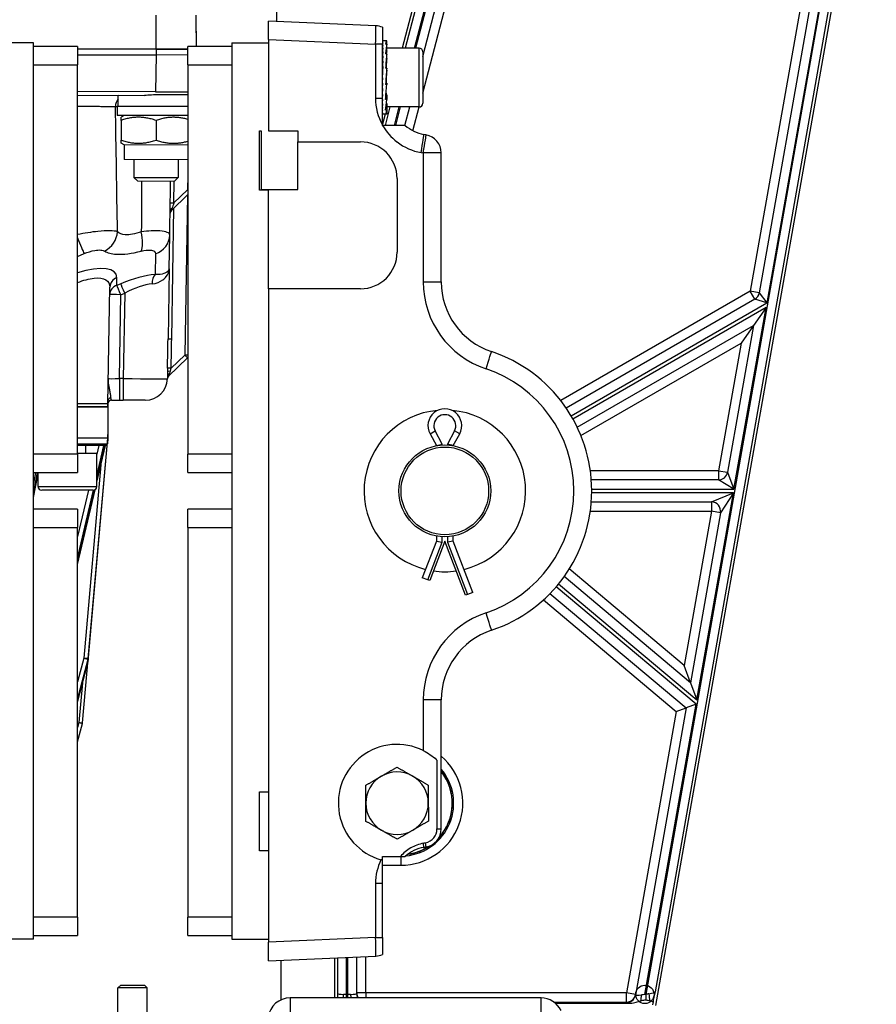
# Model space of a CAD drawing. Units: millimetres. Extents: x 239 to 3215, y 30 to 4191.
# Drawn here: x 713 to 947, y 569 to 837 of the extents above; entities that cross this region are included whole.
import ezdxf

# ---------------------------------------------------------------- set-up
doc = ezdxf.new("R2010")
doc.units = ezdxf.units.MM
doc.header["$LTSCALE"] = 15.384615
doc.layers.add('Visible Edges(Hillmar_metric)', color=7, linetype='Continuous', lineweight=25)
doc.layers.add('Visible Tangent Edges(Hillmar_Metric)', color=7, linetype='Continuous', lineweight=25, true_color=0xc0c0c0)

msp = doc.modelspace()

# ---------------------------------------------------------------- linework, layer by layer
at = {"layer": 'Visible Edges(Hillmar_metric)'}
for p, q in [((783.44, 836.383), (782.682, 1007.298)), ((853.63, 967.743), (817.544, 829.114)), ((823.15, 826.834), (849.481, 927.984)), ((886.618, 568.532), (946.618, 908.532)), ((940.709, 909.574), (914.761, 762.537)), ((761.524, 829.614), (761.426, 836.869)), ((781.15, 831.484), (781.15, 836.483)), ((810.368, 835.207), (781.15, 836.483)), ((812.15, 834.795), (812.15, 830.212)), ((781.15, 831.484), (781.15, 806.614)), ((812.15, 831.113), (812.267, 831.113)), ((812.15, 830.972), (812.267, 830.972)), ((813.333, 831.114), (812.159, 831.114)), ((813.353, 830.233), (813.353, 831.111)), ((717.15, 830.614), (707.15, 830.614)), ((717.15, 586.614), (717.15, 830.614)), ((729.15, 829.614), (717.15, 829.614)), ((729.15, 829.614), (729.15, 824.614)), ((729.15, 828.898), (750.549, 828.869)), ((750.549, 828.856), (729.15, 828.885)), ((744.549, 828.877), (744.549, 828.864)), ((759.15, 828.857), (750.549, 828.869)), ((750.549, 828.856), (759.15, 828.845)), ((756.549, 828.861), (756.549, 828.848)), ((756.549, 828.861), (756.549, 828.848)), ((759.15, 824.614), (759.15, 829.614)), ((771.15, 829.614), (759.15, 829.614)), ((771.15, 830.614), (771.15, 586.614)), ((771.15, 830.614), (781.15, 830.614)), ((812.15, 830.588), (812.267, 830.588)), ((812.15, 825.551), (812.15, 830.212)), ((812.15, 829.971), (812.267, 829.971)), ((812.15, 829.136), (812.267, 829.136)), ((813.353, 830.233), (812.997, 830.233)), ((813.353, 828.403), (813.353, 830.233)), ((822.15, 829.114), (813.353, 829.114)), ((823.15, 828.114), (823.15, 814.114)), ((729.15, 827.298), (750.547, 827.269)), ((759.15, 827.257), (750.547, 827.269)), ((812.15, 828.103), (812.267, 828.103)), ((812.15, 826.898), (812.267, 826.898)), ((812.15, 825.551), (812.267, 825.551)), ((812.15, 825.442), (812.15, 825.551)), ((812.15, 824.094), (812.15, 825.442)), ((813.353, 827.567), (812.998, 827.567)), ((813.353, 826.269), (813.353, 827.567)), ((729.15, 718.614), (729.15, 824.614)), ((759.15, 824.614), (759.15, 718.614)), ((812.15, 824.094), (812.267, 824.094)), ((812.15, 823.843), (812.15, 824.094)), ((812.15, 822.564), (812.15, 823.843)), ((812.187, 823.051), (812.15, 823.051)), ((813.353, 823.645), (812.999, 823.645)), ((813.15, 824.127), (813.15, 823.645)), ((813.353, 823.135), (813.353, 823.645)), ((812.15, 822.564), (812.267, 822.564)), ((812.15, 822.395), (812.15, 822.564)), ((812.15, 821.013), (812.15, 822.395)), ((812.226, 822.057), (812.15, 822.057)), ((812.15, 821.013), (812.15, 820.998)), ((812.15, 820.998), (812.267, 820.998)), ((812.15, 819.625), (812.15, 820.998)), ((812.226, 822.057), (812.267, 822.564)), ((813.15, 820.647), (813.15, 819.613)), ((812.15, 819.625), (812.15, 819.436)), ((812.15, 819.436), (812.267, 819.436)), ((812.15, 818.161), (812.15, 819.436)), ((812.15, 818.161), (812.15, 817.914)), ((812.15, 817.914), (812.267, 817.914)), ((812.15, 816.531), (812.15, 817.914)), ((813.124, 819.898), (812.999, 819.233)), ((813.353, 819.233), (812.999, 819.233)), ((813.124, 819.898), (813.15, 819.898)), ((813.353, 819.613), (813.15, 819.613)), ((813.353, 819.613), (813.353, 819.233)), ((729.15, 816.298), (747.404, 816.273)), ((740.25, 813.283), (740.211, 816.207)), ((812.15, 816.531), (812.15, 816.471)), ((812.15, 816.471), (812.267, 816.471)), ((812.15, 815.481), (812.15, 816.471)), ((812.15, 815.143), (812.267, 815.143)), ((813.353, 815.184), (812.998, 815.184)), ((813.15, 816.867), (813.15, 816.378)), ((813.353, 816.378), (813.15, 816.378)), ((813.353, 816.378), (813.353, 815.184)), ((739.978, 813.283), (739.974, 810.783)), ((759.15, 813.257), (739.978, 813.283)), ((812.15, 813.962), (812.267, 813.962)), ((812.15, 812.956), (812.267, 812.956)), ((812.15, 812.152), (812.267, 812.152)), ((813.353, 812.288), (812.997, 812.288)), ((813.353, 814.061), (813.232, 814.061)), ((813.353, 814.061), (813.353, 812.288)), ((813.379, 813.114), (813.353, 813.018)), ((822.15, 813.114), (813.353, 813.114)), ((813.353, 812.288), (813.353, 811.123)), ((818.277, 808.114), (819.579, 813.114)), ((759.15, 810.757), (739.974, 810.783)), ((741.023, 809.471), (741.015, 804.092)), ((741.824, 810.781), (741.024, 810.32)), ((750.523, 809.458), (750.515, 804.079)), ((812.15, 811.568), (812.267, 811.568)), ((812.15, 811.22), (812.267, 811.22)), ((812.858, 811.114), (812.15, 808.395)), ((813.319, 811.114), (812.159, 811.114)), ((813.353, 811.123), (812.996, 811.123)), ((812.15, 808.114), (812.15, 808.23)), ((812.215, 808.114), (812.15, 808.114)), ((778.65, 806.614), (779.15, 806.614)), ((778.65, 790.514), (778.65, 806.614)), ((779.15, 806.614), (779.15, 790.614)), ((781.15, 806.614), (789.15, 806.614)), ((789.15, 806.614), (789.15, 803.614)), ((824.018, 805.526), (823.414, 805.633)), ((741.814, 802.781), (741.014, 803.244)), ((741.814, 802.781), (741.808, 798.781)), ((759.15, 802.757), (741.814, 802.781)), ((789.15, 803.614), (806.15, 803.614)), ((789.15, 790.614), (789.15, 803.614)), ((759.15, 798.757), (741.808, 798.781)), ((744.508, 798.777), (744.502, 793.951)), ((756.508, 798.761), (756.502, 793.934)), ((828.15, 765.526), (828.15, 800.602)), ((744.502, 793.951), (756.502, 793.934)), ((745.574, 792.876), (744.502, 793.951)), ((755.427, 792.862), (756.502, 793.934)), ((816.15, 793.614), (816.15, 773.614)), ((755.427, 792.862), (745.574, 792.876)), ((779.15, 790.614), (789.15, 790.614)), ((781.15, 790.514), (781.15, 790.614)), ((754.639, 784.883), (759.15, 789.251)), ((781.15, 790.514), (778.65, 790.514)), ((781.15, 763.614), (781.15, 790.514)), ((754.09, 769.098), (754.238, 778.261)), ((754.09, 769.098), (753.781, 750.026)), ((737.433, 732.287), (737.948, 764.099)), ((806.15, 763.614), (781.15, 763.614)), ((781.15, 763.614), (781.15, 585.744)), ((913.549, 760.806), (862.193, 731.156)), ((916.591, 758.521), (913.197, 753.675)), ((865.193, 725.959), (913.197, 753.675)), ((913.197, 753.675), (906.139, 713.68)), ((913.197, 753.675), (909.803, 748.828)), ((753.91, 739.884), (759.053, 744.863)), ((753.606, 739.176), (753.606, 739.182)), ((737.433, 732.287), (729.15, 732.298)), ((737.418, 732.287), (737.417, 731.493)), ((737.437, 732.542), (737.433, 732.287)), ((737.433, 732.287), (737.433, 732.287)), ((738.404, 733.285), (740.536, 733.282)), ((738.404, 733.285), (738.404, 733.285)), ((740.536, 733.282), (741.599, 733.281)), ((747.598, 733.273), (741.599, 733.281)), ((747.598, 733.273), (747.598, 733.273)), ((737.417, 731.493), (729.15, 731.504)), ((729.15, 731.498), (737.417, 731.487)), ((731.417, 731.495), (731.417, 731.501)), ((731.417, 731.495), (731.417, 731.501)), ((737.417, 731.487), (737.407, 723.987)), ((737.417, 731.493), (737.417, 731.493)), ((737.417, 731.487), (737.417, 731.487)), ((737.406, 723.163), (737.407, 723.987)), ((825.109, 724.168), (826.85, 720.965)), ((831.45, 720.965), (833.191, 724.168)), ((737.405, 722.987), (729.15, 722.998)), ((736.77, 720.987), (729.15, 720.998)), ((730.521, 645.504), (737.309, 721.9)), ((731.4, 718.795), (731.403, 720.995)), ((732.011, 662.272), (737.309, 721.9)), ((732.078, 663.028), (737.309, 721.9)), ((734.389, 710.986), (736.724, 720.988)), ((737.405, 722.987), (737.268, 721.443)), ((826.85, 720.965), (828.46, 721.375)), ((826.85, 720.965), (826.85, 720.901)), ((831.45, 720.965), (829.84, 721.375)), ((831.45, 720.901), (831.45, 720.965)), ((734.4, 718.791), (729.15, 718.798)), ((729.15, 718.614), (729.15, 713.614)), ((734.388, 709.791), (734.4, 718.791)), ((759.15, 713.614), (759.15, 718.614)), ((717.15, 713.614), (729.15, 713.614)), ((717.15, 706.845), (718.392, 713.353)), ((718.388, 709.812), (718.393, 713.614)), ((759.15, 713.614), (771.15, 713.614)), ((903.677, 711.614), (869.038, 711.614)), ((733.386, 708.792), (719.386, 708.811)), ((729.15, 688.547), (733.912, 708.94)), ((869.037, 705.614), (901.736, 705.614)), ((729.15, 703.614), (717.15, 703.614)), ((729.15, 703.614), (729.15, 698.614)), ((759.15, 698.614), (759.15, 703.614)), ((771.15, 703.614), (759.15, 703.614)), ((904.198, 702.68), (896.033, 656.409)), ((729.15, 592.614), (729.15, 698.614)), ((759.15, 698.614), (759.15, 592.614)), ((826.85, 694.965), (823.019, 684.965)), ((829.15, 694.965), (825.025, 684.197)), ((826.85, 696.328), (826.85, 694.965)), ((826.85, 694.965), (828.46, 694.668)), ((834.808, 680.197), (829.15, 694.965)), ((831.45, 694.965), (829.84, 694.668)), ((831.45, 694.965), (831.45, 696.328)), ((836.814, 680.965), (831.45, 694.965)), ((824.522, 684.389), (823.019, 684.965)), ((825.025, 684.197), (824.522, 684.389)), ((896.033, 656.409), (861.634, 685.273)), ((836.814, 680.965), (835.31, 680.389)), ((835.31, 680.389), (834.808, 680.197)), ((857.777, 680.677), (894.829, 649.587)), ((729.15, 651.227), (731.982, 662.109)), ((732.011, 662.272), (732.078, 663.028)), ((896.033, 656.409), (894.323, 661.107)), ((896.033, 656.409), (897.742, 651.711)), ((828.15, 616.626), (828.15, 651.702)), ((894.829, 649.587), (881.03, 571.395)), ((892.116, 648.6), (894.829, 649.587)), ((897.542, 650.574), (894.829, 649.587)), ((729.15, 640.357), (730.49, 645.332)), ((827.008, 635.366), (827.008, 616.626)), ((778.65, 610.614), (778.65, 626.714)), ((778.65, 626.714), (781.15, 626.714)), ((823.414, 611.595), (824.018, 611.702)), ((781.15, 610.614), (778.65, 610.614)), ((812.15, 608.122), (812.15, 609.114)), ((812.15, 609.114), (817.04, 609.114)), ((812.15, 587.016), (812.15, 601.747)), ((729.15, 592.614), (729.15, 587.614)), ((759.15, 587.614), (759.15, 592.614)), ((717.15, 587.614), (729.15, 587.614)), ((759.15, 587.614), (771.15, 587.614)), ((812.15, 587.016), (812.15, 582.433)), ((717.15, 586.614), (707.15, 586.614)), ((771.15, 586.614), (781.15, 586.614)), ((781.15, 580.745), (781.15, 585.744)), ((781.15, 580.745), (810.368, 582.021)), ((805.15, 571.829), (805.15, 581.793)), ((784.622, 570.116), (784.574, 580.895)), ((799.15, 581.531), (799.15, 570.614)), ((740.917, 574.119), (740.15, 573.352)), ((740.917, 574.119), (747.383, 574.119)), ((747.383, 574.119), (748.15, 573.352)), ((748.15, 573.352), (740.15, 573.352)), ((740.15, 560.667), (740.15, 573.352)), ((748.15, 560.667), (748.15, 573.352)), ((855.355, 570.614), (787.014, 570.614)), ((859.261, 569.169), (879.658, 569.169)), ((883.597, 570.057), (883.838, 570.057)), ((885.865, 569.543), (885.714, 568.691))]:
    msp.add_line(p, q, dxfattribs=at)
for radius in [12.5, 11.923]:
    msp.add_circle((829.15, 708.614), radius, dxfattribs=at)
for centre, radius, start, end in [((810.15, 830.212), 5, 66.42182, 87.5), ((822.15, 828.114), 1, 0, 90), ((822.15, 814.114), 1, 270, 0), ((825.15, 815.481), 10, 227.45029, 260), ((823.15, 800.602), 5, 0, 80), ((806.15, 793.614), 10, 0, 90), ((755.334, 784.165), 1, 134.07236, 179.07236), ((806.15, 773.614), 10, 270, 0), ((848.15, 765.526), 20, 180, 251.53854), ((912.299, 762.971), 2.5, 300, 349.99202), ((829.15, 708.614), 40, 288.46146, 71.53854), ((758.358, 745.582), 1, 314.07236, 322.40992), ((754.606, 739.166), 1, 134.07236, 179.07236), ((747.606, 739.273), 6, 269.92236, 359.07236), ((738.403, 732.285), 1, 142.0298, 146.5365), ((738.403, 732.285), 1, 89.92236, 89.92573), ((829.15, 708.614), 22, 95.11355, 256.17914), ((829.15, 726.365), 4.6, 331.46758, 208.53242), ((829.15, 708.614), 22, 283.82086, 84.88645), ((736.77, 721.487), 0.5, 269.92236, 354.92236), ((903.677, 714.114), 2.5, 270, 349.99202), ((719.388, 709.811), 1, 179.92236, 269.92236), ((733.388, 709.792), 1, 269.92236, 359.92236), ((901.736, 703.114), 2.5, 349.99202, 90), ((829.15, 708.614), 22, 261.86101, 278.13899), ((848.15, 651.702), 20, 108.46146, 180), ((731.015, 662.361), 1, 345.41154, 354.92236), ((731.015, 662.361), 1, 354.66596, 354.92236), ((729.525, 645.592), 1, 344.92236, 354.92236), ((816.15, 623.614), 16, 63.53313, 254.05305), ((816.15, 623.614), 8.5, 120.25161, 180.25161), ((816.15, 623.614), 8.5, 60.25161, 120.25161), ((816.15, 623.614), 8.5, 0.25161, 60.25161), ((817.15, 623.614), 14.003, 317.85132, 38.22734), ((816.15, 623.614), 8.5, 180.25161, 240.25161), ((816.15, 623.614), 8.5, 300.25161, 0.25161), ((823.15, 616.626), 3.858, 281.21789, 0), ((823.15, 616.626), 5, 280, 0), ((816.15, 623.614), 8.5, 240.25161, 300.25161), ((825.15, 601.747), 10, 100, 132.54647), ((817.15, 623.614), 14.003, 278.29439, 303.44719), ((810.15, 587.016), 5, 272.5, 293.57818), ((787.014, 564.614), 6, 90, 172), ((855.355, 564.614), 6, 25, 90)]:
    msp.add_arc(centre, radius, start, end, dxfattribs=at)
for centre, major_axis, ratio, start_param, end_param in [((812.15, 821.114), (0.009, 10), 0.0745515, 0.0000647, 0.0116391), ((812.15, 821.114), (0.126, 10), 0.0734871, 0.0124991, 0.1695787), ((812.15, 821.114), (0.24, 10), 0.0705957, 0.1703468, 0.3274264), ((813.36, 821.114), (-0.028, 10), 0.0823429, 6.2578636, 6.7058493), ((812.15, 821.114), (0.348, 10), 0.0659548, 0.3280266, 0.4851063), ((812.15, 821.114), (-0.447, -10), 0.0596875, 3.6270727, 3.7841523), ((812.15, 821.114), (-0.535, -10), 0.0519576, 3.7842638, 3.9413434), ((813.36, 821.114), (0.334, 10), 0.0752956, 0.4254098, 0.8719303), ((813.36, 821.114), (-0.268, -8), 0.0752956, 3.568852, 3.7765387), ((812.15, 821.114), (-0.609, -10), 0.042963, 3.9411831, 4.0982627), ((812.15, 821.114), (-0.669, -10), 0.0329296, 4.0978475, 4.2549272), ((812.15, 821.114), (-0.712, -10), 0.022105, 4.2542984, 4.4113781), ((813.358, 821.114), (-0.628, -10), 0.0532755, 4.0143528, 4.4598594), ((813.358, 821.114), (-0.503, -8), 0.0532755, 4.0156327, 4.3296481), ((812.15, 821.114), (-0.738, -10), 0.0107516, 4.4105973, 4.567677), ((813.355, 821.114), (-0.797, -10), 0.0208654, 4.4581742, 4.9033189), ((813.355, 821.114), (0.638, 8), 0.0208654, 1.3170383, 1.6308362), ((812.15, 821.114), (-0.746, -10), 0.0008582, 1.5592859, 1.7163655), ((812.15, 821.114), (-0.485, -6.5), 0.0008582, 1.5592859, 1.7163655), ((812.15, 821.114), (-0.735, -10), 0.0124475, 1.4030573, 1.5601369), ((812.15, 821.114), (-0.478, -6.5), 0.0124475, 1.4030573, 1.553904), ((813.355, 821.114), (-0.518, -6.5), 0.0208654, 4.8489323, 4.902335), ((812.15, 821.114), (-0.707, -10), 0.0237399, 1.2467405, 1.4038201), ((812.15, 821.114), (-0.459, -6.5), 0.0237399, 1.2467405, 1.3112748), ((812.15, 821.114), (0.661, 10), 0.0344641, 4.2318542, 4.3889338), ((813.352, 821.114), (-0.809, -10), 0.0155467, 0.9372808, 1.3827874), ((812.15, 821.114), (0.599, 10), 0.0443595, 4.0751543, 4.2322339), ((812.15, 821.114), (0.523, 10), 0.0531813, 3.9181953, 4.075275), ((813.349, 821.114), (0.662, 10), 0.048981, 3.63434, 4.0808605), ((812.15, 821.114), (0.433, 10), 0.0607074, 3.7609643, 3.918044), ((812.15, 821.114), (0.332, 10), 0.0667443, 3.6034747, 3.7605544), ((812.15, 821.114), (0.223, 10), 0.0711341, 3.4457659, 3.6028456), ((813.347, 821.114), (0.384, 10), 0.0728917, 3.1859087, 3.6338944), ((812.15, 821.114), (0.109, 10), 0.07376, 3.2878996, 3.4449792), ((812.15, 821.114), (-0.009, 10), 0.0745515, 3.1299536, 3.2870332), ((813.347, 821.114), (0.028, 10), 0.0823429, 3.1418201, 3.1833368), ((726.235, 597.271), (11.17, 125.716), 0.00001, 0.1222051, 0.1506364), ((737.309, 721.9), (0.178, 2), 0.00001, 4.7123758, 5.2800369), ((737.309, 721.9), (0.178, 2), 0.00001, 4.7124192, 5.2800002), ((737.309, 721.9), (0.178, 2), 0.00001, 4.7123191, 5.2792332), ((737.274, 721.569), (0.131, 1.417), 0.0000119, 0.0000016, 0.0594857), ((737.261, 721.392), (0.144, 1.595), 0.00001, 0.0000065, 0.0872722), ((701.708, 595.212), (191.006, 33.679), 0.0257795, 5.3978881, 5.4019876)]:
    msp.add_ellipse(centre, major_axis=major_axis, ratio=ratio, start_param=start_param, end_param=end_param, dxfattribs=at)
for points, knots in [([(740.211, 816.207), (740.211, 816.229), (740.215, 816.247), (740.233, 816.274), (740.248, 816.283), (740.268, 816.283)], [-0.10958581, -0.10958581, -0.10958581, -0.10958581, -0.05711804, -0.05711804, 0, 0, 0, 0]), ([(750.37, 816.395), (749.683, 816.39), (748.952, 816.336), (747.959, 816.284), (747.678, 816.273), (747.404, 816.273)], [0.01613046, 0.01613046, 0.01613046, 0.01613046, 0.21990022, 0.21990022, 0.30190861, 0.30190861, 0.30190861, 0.30190861]), ([(759.15, 816.424), (758.768, 816.427), (758.328, 816.428), (756.886, 816.429), (755.76, 816.431), (753.858, 816.423), (753.168, 816.418), (751.773, 816.407), (751.072, 816.4), (750.37, 816.395)], [-1.0382475, -1.0382475, -1.0382475, -1.0382475, -0.829232, -0.829232, -0.4260586, -0.4260586, -0.2106038, -0.2106038, 0, 0, 0, 0]), ([(812.15, 808.23), (812.15, 808.852), (812.15, 809.478), (812.15, 810.648), (812.15, 811.183), (812.15, 812.548), (812.15, 813.189), (812.15, 814.195), (812.15, 814.465), (812.15, 814.985), (812.15, 815.233), (812.15, 815.481)], [-0.71042378, -0.71042378, -0.71042378, -0.71042378, -0.53337158, -0.53337158, -0.37633142, -0.37633142, -0.15619064, -0.15619064, -0.07455343, -0.07455343, 0, 0, 0, 0]), ([(818.388, 808.114), (818.388, 808.114), (818.335, 808.114), (818.14, 808.114), (818, 808.114), (817.56, 808.114), (817.12, 808.114), (815.911, 808.114), (815.252, 808.114), (813.74, 808.114), (812.977, 808.114), (812.215, 808.114)], [0.00000018, 0.00000018, 0.00000018, 0.00000018, 0.10179617, 0.10179617, 0.20348272, 0.20348272, 0.36477583, 0.36477583, 0.48032957, 0.48032957, 0.58384196, 0.58384196, 0.58384196, 0.58384196]), ([(737.444, 732.981), (737.446, 733.104), (737.47, 733.225), (737.551, 733.452), (737.609, 733.559), (737.753, 733.752), (737.842, 733.84), (738.03, 733.968), (738.125, 734.014), (738.227, 734.04)], [0, 0, 0, 0, 0.03667994, 0.03667994, 0.07248217, 0.07248217, 0.10925093, 0.10925093, 0.14092009, 0.14092009, 0.14092009, 0.14092009]), ([(737.268, 721.443), (737.269, 721.451), (737.27, 721.461), (737.271, 721.474), (737.272, 721.481), (737.272, 721.487)], [0.1725190817, 0.1725190817, 0.1725190817, 0.1725190817, 0.1749493957, 0.1749493957, 0.1768259265, 0.1768259265, 0.1768259265, 0.1768259265]), ([(737.317, 721.987), (737.318, 721.999), (737.319, 722.015), (737.321, 722.041), (737.323, 722.056), (737.325, 722.08), (737.326, 722.094), (737.328, 722.119), (737.33, 722.134), (737.334, 722.18), (737.337, 722.213), (737.341, 722.26), (737.343, 722.281), (737.344, 722.301)], [0.59833828, 0.59833828, 0.59833828, 0.59833828, 0.602909707, 0.602909707, 0.606615963, 0.606615963, 0.610209447, 0.610209447, 0.614389297, 0.614389297, 0.626420182, 0.626420182, 0.63725754, 0.63725754, 0.63725754, 0.63725754]), ([(737.344, 722.301), (737.363, 722.512), (737.375, 722.648), (737.387, 722.779), (737.39, 722.817), (737.395, 722.872), (737.397, 722.892), (737.399, 722.916), (737.4, 722.924), (737.401, 722.936), (737.401, 722.941), (737.402, 722.95), (737.403, 722.953), (737.403, 722.961), (737.403, 722.964), (737.404, 722.972), (737.404, 722.975), (737.405, 722.984), (737.405, 722.986), (737.405, 722.987)], [-0.067294101, -0.067294101, -0.067294101, -0.067294101, -0.036834846, -0.036834846, -0.025691335, -0.025691335, -0.018982018, -0.018982018, -0.016386297, -0.016386297, -0.014697333, -0.014697333, -0.013205674, -0.013205674, -0.011433502, -0.011433502, -0.008359648, -0.008359648, -0.000000358, -0.000000358, -0.000000358, -0.000000358]), ([(737.398, 722.9), (737.399, 722.909), (737.399, 722.917), (737.4, 722.924), (737.401, 722.937), (737.402, 722.949), (737.403, 722.959), (737.404, 722.966), (737.404, 722.973), (737.405, 722.977), (737.405, 722.98), (737.405, 722.983), (737.405, 722.984), (737.405, 722.986), (737.405, 722.987), (737.405, 722.987)], [0.074422026, 0.074422026, 0.074422026, 0.074422026, 0.08021287, 0.08021287, 0.08021287, 0.089922148, 0.089922148, 0.089922148, 0.097199665, 0.097199665, 0.097199665, 0.102345082, 0.102345082, 0.102345082, 0.107946592, 0.107946592, 0.107946592, 0.107946592]), ([(737.398, 722.903), (737.399, 722.914), (737.4, 722.926), (737.402, 722.954), (737.404, 722.969), (737.405, 722.987)], [-0.015518216, -0.015518216, -0.015518216, -0.015518216, -0.007947264, -0.007947264, -0.000296194, -0.000296194, -0.000296194, -0.000296194]), ([(737.404, 722.975), (737.405, 722.978), (737.405, 722.981), (737.405, 722.985), (737.405, 722.987), (737.405, 722.987)], [-0.5159111068, -0.5159111068, -0.5159111068, -0.5159111068, -0.5140550889, -0.5140550889, -0.5114221364, -0.5114221364, -0.5114221364, -0.5114221364]), ([(737.405, 722.988), (737.405, 723.011), (737.405, 723.037), (737.406, 723.096), (737.406, 723.128), (737.406, 723.163)], [-0.023123663, -0.023123663, -0.023123663, -0.023123663, -0.011736691, -0.011736691, 0, 0, 0, 0]), ([(823.281, 637.937), (823.929, 637.614), (824.587, 637.228), (825.817, 636.387), (826.381, 635.931), (826.887, 635.477), (826.948, 635.421), (827.008, 635.366)], [0.78944603, 0.78944603, 0.78944603, 0.78944603, 1.00517711, 1.00517711, 1.23544117, 1.23544117, 1.26751354, 1.26751354, 1.26751354, 1.26751354]), ([(823.298, 612.722), (822.095, 612.483), (820.934, 612.042), (818.811, 610.817), (817.847, 610.035), (817.04, 609.114)], [-0.73530978, -0.73530978, -0.73530978, -0.73530978, -0.36745103, -0.36745103, 0, 0, 0, 0]), ([(817.04, 609.114), (817.427, 609.114), (817.764, 609.114), (818.126, 609.114), (818.223, 609.114), (818.355, 609.114), (818.39, 609.114), (818.39, 609.114)], [0, 0, 0, 0, 0.16731344, 0.16731344, 0.25149828, 0.25149828, 0.33413012, 0.33413012, 0.33413012, 0.33413012]), ([(812.15, 608.122), (812.084, 608.139), (812.018, 608.157), (811.886, 608.193), (811.82, 608.211), (811.754, 608.23)], [0, 0, 0, 0, 0.020567507, 0.020567507, 0.041133477, 0.041133477, 0.041133477, 0.041133477]), ([(812.15, 601.747), (812.15, 602.216), (812.15, 602.676), (812.15, 603.736), (812.15, 604.306), (812.15, 606.007), (812.15, 607.056), (812.15, 608.122)], [0, 0, 0, 0, 0.14074765, 0.14074765, 0.3180017, 0.3180017, 0.64685712, 0.64685712, 0.64685712, 0.64685712]), ([(799.917, 571.816), (799.917, 571.814), (799.917, 571.812), (799.937, 571.397), (799.956, 570.991), (799.977, 570.614)], [-0.00074521, -0.00074521, -0.00074521, -0.00074521, 0, 0, 0.16697708, 0.16697708, 0.16697708, 0.16697708]), ([(885.865, 569.543), (885.902, 569.678), (885.942, 569.837), (886.043, 570.249), (886.105, 570.516), (886.273, 571.251), (886.383, 571.751), (886.494, 572.246), (886.495, 572.248), (886.495, 572.249)], [0, 0, 0, 0, 0.08526466, 0.08526466, 0.20310596, 0.20310596, 0.39338889, 0.39338889, 0.39408005, 0.39408005, 0.39408005, 0.39408005]), ([(879.658, 569.169), (879.663, 569.169), (879.668, 569.169), (880.238, 569.171), (880.775, 569.292), (881.675, 569.56), (882.093, 569.727), (882.466, 569.851)], [-0.23285846, -0.23285846, -0.23285846, -0.23285846, -0.23188446, -0.23188446, -0.11813007, -0.11813007, -0.00003503, -0.00003503, -0.00003503, -0.00003503]), ([(882.467, 569.85), (882.649, 569.91), (882.837, 569.962), (883.215, 570.036), (883.404, 570.057), (883.597, 570.057)], [-0.11590834, -0.11590834, -0.11590834, -0.11590834, -0.05791379, -0.05791379, 0, 0, 0, 0]), ([(883.838, 570.057), (884.033, 570.057), (884.224, 570.036), (884.606, 569.961), (884.797, 569.909), (884.981, 569.848)], [-0.11603638, -0.11603638, -0.11603638, -0.11603638, -0.05809265, -0.05809265, -0.00001531, -0.00001531, -0.00001531, -0.00001531])]:
    msp.add_open_spline(points, degree=3, knots=knots, dxfattribs=at)
for points, weights in [([(741.023, 809.471), (741.024, 810.32), (741.024, 810.32)], [1, 1.07735020743, 1.07735026919]), ([(750.523, 809.458), (745.775, 811.048), (741.023, 809.471)], [1, 1.15470053838, 1]), ([(759.15, 809.717), (754.932, 810.922), (750.523, 809.458)], [1.0233780911, 1.14196267128, 1]), ([(741.014, 803.244), (741.014, 803.244), (741.015, 804.092)], [1.07735026919, 1.07735020743, 1]), ([(741.015, 804.092), (745.763, 802.502), (750.515, 804.079)], [1, 1.15470053838, 1]), ([(750.515, 804.079), (754.924, 802.603), (759.15, 803.8)], [1, 1.14208351004, 1.02317602371]), ([(811.868, 630.957), (813.835, 632.104), (816.107, 633.429)], [1, 1.0379548493, 1]), ([(816.107, 633.429), (818.39, 632.124), (820.368, 630.994)], [1, 1.0379548493, 1]), ([(807.629, 628.484), (809.9, 629.809), (811.868, 630.957)], [1, 1.0379548493, 1]), ([(820.368, 630.994), (822.345, 629.864), (824.628, 628.559)], [1, 1.0379548493, 1]), ([(807.65, 623.577), (807.64, 625.854), (807.629, 628.484)], [1, 1.0379548493, 1]), ([(824.628, 628.559), (824.64, 625.929), (824.65, 623.651)], [1, 1.0379548493, 1]), ([(807.672, 618.669), (807.66, 621.299), (807.65, 623.577)], [1, 1.0379548493, 1]), ([(824.65, 623.651), (824.66, 621.374), (824.672, 618.744)], [1, 1.0379548493, 1]), ([(811.932, 616.234), (809.955, 617.364), (807.672, 618.669)], [1, 1.0379548493, 1]), ([(824.672, 618.744), (822.4, 617.419), (820.432, 616.272)], [1, 1.0379548493, 1]), ([(816.193, 613.799), (813.91, 615.104), (811.932, 616.234)], [1, 1.0379548493, 1]), ([(820.432, 616.272), (818.465, 615.124), (816.193, 613.799)], [1, 1.0379548493, 1])]:
    msp.add_rational_spline(points, weights, degree=2, dxfattribs=at)
for points in [[(754.238, 778.261), (754.317, 783.129), (754.396, 787.996), (754.475, 792.864)], [(737.449, 733.313), (737.449, 733.313), (737.449, 733.313), (737.449, 733.313)], [(737.45, 733.316), (737.45, 733.316), (737.45, 733.316), (737.45, 733.316)], [(738.266, 734.049), (738.253, 734.046), (738.24, 734.043), (738.227, 734.04)], [(737.268, 721.443), (737.268, 721.442), (737.268, 721.44), (737.268, 721.438)], [(737.404, 722.971), (737.404, 722.973), (737.404, 722.974), (737.404, 722.975)], [(737.404, 722.972), (737.404, 722.973), (737.404, 722.974), (737.404, 722.974)], [(737.405, 722.988), (737.405, 722.987), (737.405, 722.987), (737.405, 722.987)], [(884.981, 569.849), (885.259, 569.758), (885.553, 569.647), (885.864, 569.543)]]:
    msp.add_open_spline(points, degree=3, dxfattribs=at)
at = {"layer": 'Visible Tangent Edges(Hillmar_Metric)'}
for p, q in [((844.401, 929.243), (818.336, 829.114)), ((820.916, 829.114), (846.817, 928.614)), ((847.061, 928.614), (821.16, 829.114)), ((823.15, 816.91), (849.625, 918.614)), ((943.404, 909.099), (883.838, 571.557)), ((886.495, 572.249), (945.862, 908.665)), ((938.247, 910.009), (912.299, 762.971)), ((943.171, 909.14), (916.818, 759.806)), ((750.549, 828.869), (750.561, 838.076)), ((761.524, 829.614), (761.41, 838.061)), ((781.15, 831.484), (810.281, 830.212)), ((750.549, 828.856), (750.547, 827.269)), ((810.281, 830.212), (810.281, 815.481)), ((812.15, 830.212), (810.281, 830.212)), ((822.15, 813.114), (822.15, 829.114)), ((750.533, 827.269), (750.371, 817.254)), ((717.15, 824.614), (729.15, 824.614)), ((759.15, 824.614), (771.15, 824.614)), ((750.371, 817.254), (729.15, 817.283)), ((810.281, 815.481), (812.15, 815.481)), ((739.481, 813.239), (739.978, 813.239)), ((814.171, 813.114), (812.869, 808.114)), ((815.449, 808.114), (816.751, 813.114)), ((816.995, 813.114), (815.694, 808.114)), ((820.477, 806.642), (822.162, 813.114)), ((822.676, 800.709), (823.281, 800.602)), ((823.281, 800.602), (823.281, 765.526)), ((828.15, 800.602), (823.281, 800.602)), ((759.15, 794.52), (759.086, 790.581)), ((755.38, 786.993), (755.476, 792.911)), ((759.086, 790.581), (755.38, 786.993)), ((759.063, 789.167), (758.358, 745.582)), ((759.15, 790.58), (759.086, 790.581)), ((754.38, 787.009), (755.38, 786.993)), ((754.781, 750.01), (755.357, 785.579)), ((729.15, 772.454), (730.938, 773.186)), ((750.354, 773.159), (750.262, 767.498)), ((739.857, 764.566), (739.89, 766.65)), ((740.926, 765.004), (739.857, 764.566)), ((823.281, 765.526), (828.15, 765.526)), ((740.544, 739.193), (740.914, 762.011)), ((740.914, 762.011), (741.984, 762.449)), ((741.984, 762.449), (741.607, 739.192)), ((912.299, 762.971), (860.711, 733.187)), ((913.549, 760.806), (912.299, 762.971)), ((914.761, 762.537), (912.299, 762.971)), ((914.761, 762.537), (916.818, 759.806)), ((863.538, 729.046), (916.818, 759.806)), ((916.591, 758.521), (864.038, 728.179)), ((907.872, 709.114), (916.591, 758.521)), ((916.818, 759.806), (913.549, 760.806)), ((753.781, 750.026), (754.781, 750.01)), ((866.211, 723.66), (909.803, 748.828)), ((909.803, 748.828), (903.677, 714.114)), ((758.358, 745.582), (754.651, 741.993)), ((759.15, 745.569), (758.358, 745.582)), ((753.635, 740.992), (753.606, 739.176)), ((754.651, 741.993), (753.651, 742.009)), ((741.607, 739.192), (740.544, 739.193)), ((753.606, 739.176), (753.606, 739.176)), ((737.417, 731.493), (737.418, 732.287)), ((737.417, 731.487), (737.405, 722.987)), ((737.407, 723.987), (737.407, 723.987)), ((825.109, 724.168), (826.523, 724.937)), ((828.46, 721.375), (826.523, 724.937)), ((831.777, 724.937), (829.84, 721.375)), ((833.191, 724.168), (831.777, 724.937)), ((729.15, 721.454), (737.268, 721.443)), ((736.594, 720.988), (734.39, 711.546)), ((734.391, 712.623), (736.344, 720.988)), ((734.948, 720.99), (734.4, 718.642)), ((828.46, 721.095), (828.46, 721.375)), ((829.84, 721.375), (829.84, 721.095)), ((729.15, 718.614), (717.15, 718.614)), ((771.15, 718.614), (759.15, 718.614)), ((735.498, 715.737), (730.823, 663.116)), ((718.156, 713.614), (717.15, 708.343)), ((717.15, 710.195), (717.803, 713.614)), ((903.677, 714.114), (868.771, 714.114)), ((903.677, 714.114), (906.139, 713.68)), ((903.677, 714.114), (903.677, 711.614)), ((906.139, 713.68), (907.872, 709.114)), ((907.872, 709.114), (903.677, 711.614)), ((718.388, 709.812), (734.388, 709.791)), ((733.764, 708.866), (729.15, 689.104)), ((729.15, 690.175), (733.498, 708.798)), ((732.1, 708.794), (729.15, 696.158)), ((869.146, 709.114), (907.872, 709.114)), ((907.696, 708.114), (869.146, 708.114)), ((897.742, 651.711), (907.696, 708.114)), ((901.736, 705.614), (907.696, 708.114)), ((907.696, 708.114), (904.198, 702.68)), ((901.736, 705.614), (901.736, 703.114)), ((868.77, 703.114), (901.736, 703.114)), ((901.736, 703.114), (894.323, 661.107)), ((904.198, 702.68), (901.736, 703.114)), ((717.15, 698.614), (729.15, 698.614)), ((759.15, 698.614), (771.15, 698.614)), ((824.522, 684.389), (828.46, 694.668)), ((828.46, 694.668), (828.46, 696.133)), ((829.84, 696.133), (829.84, 694.668)), ((829.84, 694.668), (835.31, 680.389)), ((894.323, 661.107), (863.037, 687.359)), ((897.542, 650.574), (859.468, 682.522)), ((860.111, 683.288), (897.742, 651.711)), ((855.965, 678.934), (892.116, 648.6)), ((730.823, 663.116), (729.15, 656.689)), ((729.15, 651.851), (732.014, 662.856)), ((731.947, 662.101), (729.15, 651.353)), ((732.014, 662.856), (731.947, 662.101)), ((730.479, 656.333), (729.525, 645.592)), ((823.281, 651.702), (823.281, 637.937)), ((828.15, 651.702), (823.281, 651.702)), ((892.116, 648.6), (878.596, 571.987)), ((883.597, 571.557), (897.542, 650.574)), ((729.525, 645.592), (729.15, 644.202)), ((827.008, 616.626), (828.15, 616.626)), ((817.15, 609.114), (817.15, 606.713)), ((812.15, 606.713), (817.15, 606.713)), ((810.281, 601.747), (810.281, 587.016)), ((812.15, 601.747), (810.281, 601.747)), ((729.15, 592.614), (717.15, 592.614)), ((771.15, 592.614), (759.15, 592.614)), ((810.281, 587.016), (781.15, 585.744)), ((810.281, 587.016), (812.15, 587.016)), ((799.917, 581.564), (799.917, 571.816)), ((802.413, 571.557), (802.413, 581.673)), ((802.65, 581.684), (802.65, 571.557)), ((807.65, 571.987), (807.65, 581.902)), ((802.65, 571.557), (802.413, 571.557)), ((802.413, 570.614), (802.413, 571.557)), ((802.65, 571.557), (802.65, 570.614)), ((807.65, 571.987), (805.15, 571.987)), ((878.596, 571.987), (807.65, 571.987)), ((807.65, 571.987), (807.65, 570.614)), ((878.596, 569.49), (878.596, 571.987)), ((881.058, 571.552), (878.596, 571.987)), ((883.838, 571.557), (883.597, 571.557)), ((883.838, 571.557), (883.838, 570.057)), ((787.014, 570.614), (787.014, 564.824)), ((855.355, 564.824), (855.355, 570.614)), ((858.851, 569.49), (878.596, 569.49)), ((878.596, 569.49), (878.568, 569.333))]:
    msp.add_line(p, q, dxfattribs=at)
msp.add_circle((883.597, 571.557), 2.5, dxfattribs=at)
for centre, radius, start, end in [((750.371, 817.269), 1, 269.92236, 269.92236), ((825.281, 815.481), 15, 180, 208.90856), ((825.281, 815.481), 15, 209.41465, 232.29091), ((825.281, 815.481), 15, 232.50258, 260), ((848.281, 765.526), 25, 180, 251.53854), ((829.281, 708.614), 35, 288.46146, 71.53854), ((747.606, 739.273), 6, 269.92236, 359.07236), ((738.403, 732.285), 1, 89.92236, 165.02996), ((829.15, 726.365), 2.99, 331.46758, 208.53242), ((736.407, 723.988), 1, 359.54974, 359.64965), ((848.281, 651.702), 25, 108.46146, 180), ((817.15, 623.614), 16.901, 270, 49.3936), ((817.15, 623.614), 14.404, 275.68357, 40.21137), ((817.15, 623.614), 14.05, 316.98682, 38.47045), ((817.15, 623.614), 14.05, 277.94427, 304.3117), ((825.281, 601.747), 15, 154.39429, 180)]:
    msp.add_arc(centre, radius, start, end, dxfattribs=at)
for centre, major_axis, ratio, start_param, end_param in [((810.15, 830.212), (0.218, 4.995), 0.0261521, 4.7135308, 6.2831853), ((742.316, 813.28), (0.004, 3), 0.945284, 0.8318216, 1.5856316), ((750.369, 817.269), (-11.001, 0.03), 0.0013482, 1.5709978, 2.4951549), ((822.545, 800.709), (0.868, 4.924), 0.0257795, 4.7169346, 6.2831853), ((823.15, 800.602), (0.868, 4.924), 0.0257795, 4.7169346, 6.2831853), ((824.243, 812.767), (12.657, -4.952), 0.8897016, 4.394942, 4.3990608), ((759.086, 790.581), (-0.696, 0.718), 0.00001, 1.5707973, 1.6626306), ((755.348, 784.993), (-1, 0.016), 0.5773503, 5.2359872, 6.2831848), ((755.38, 786.993), (-0.741, -2.11), 0.00001, 5.4973715, 6.2826307), ((755.38, 786.993), (-0.741, -2.11), 0.00001, 4.7121118, 5.4973715), ((728.824, 778.385), (2.272, -5.553), 0.0056372, 4.8702957, 5.921812), ((734.421, 779.086), (-3.295, -5.015), 0.9088423, 1.0113815, 2.1230386), ((744.38, 779.072), (1.456, -5.821), 0.3489355, 0.3868423, 1.4984994), ((748.239, 778.358), (5.999, -0.097), 0.924998, 5.0874838, 6.2831842), ((725.483, 760.827), (-14.223, -6.725), 0.3419949, 2.9746203, 4.294722), ((740.948, 764.05), (-3, 0.049), 0.924998, 5.0874838, 6.2831842), ((740.823, 758.803), (-14.906, -7.131), 0.3406299, 3.8756955, 4.543985), ((751.319, 764.899), (-0.255, 2.989), 0.6171593, 0.4660202, 1.4963745), ((740.914, 761.966), (-3, 0.049), 0.924998, 5.0874838, 6.2831842), ((740.914, 761.966), (-1.136, 2.777), 0.0056372, 4.7261116, 5.921812), ((741.983, 762.404), (-1.136, 2.777), 0.0056372, 4.7261116, 5.921812), ((741.88, 756.203), (11.749, 7.584), 0.3832099, 0.6514362, 1.3197257), ((740.914, 761.966), (-3, 0.049), 0.0148331, 4.7126086, 6.2831849), ((741.783, 750.22), (-14.189, -876.287), 0.0136923, 1.561648, 1.5707964), ((741.783, 750.22), (-14.189, -876.302), 0.0148331, 1.561648, 1.5707963), ((758.358, 745.582), (0.696, -0.718), 0.00001, 4.7123887, 6.2831854), ((840.233, 741.813), (1.583, 4.743), 0.0248307, 4.7206784, 6.2831853), ((754.619, 739.994), (-1, 0.016), 0.5773503, 5.2359872, 6.2831848), ((754.635, 740.976), (-1, 0.016), 0.2631674, 4.9697211, 6.2831849), ((754.651, 741.994), (-0.741, -2.11), 0.00001, 5.4973714, 6.2826308), ((754.651, 741.994), (-0.741, -2.11), 0.00001, 5.080258, 5.4973714), ((740.547, 739.282), (-3.002, -0.085), 0.0296076, 6.2818668, 7.852443), ((740.545, 739.282), (-0.008, -6), 0.00001, 4.7272243, 6.2831853), ((741.607, 739.281), (-0.008, -6), 0.00001, 4.7270221, 6.2827811), ((741.606, 739.281), (-12, 0.105), 0.0074162, 1.570961, 3.1415372), ((738.403, 732.315), (-1, -0.013), 0.9960377, 4.7211415, 6.0058478), ((726.403, 721.502), (11, -0.015), 0.00001, 6.1285476, 6.1285619), ((736.313, 721.988), (0.996, -0.089), 0.00001, 6.2710837, 6.2756885), ((736.313, 721.988), (0.996, -0.089), 0.023347, 6.2761627, 6.2831849), ((736.313, 721.988), (0.996, -0.089), 0.0233469, 0.0000004, 0.0046061), ((726.404, 722.002), (11, -0.016), 0.00001, 6.1569603, 6.1569779), ((737.657, 721.716), (-0.584, -1.937), 0.4278439, 4.0063207, 4.0063336), ((840.233, 675.415), (1.583, -4.743), 0.0248307, 0, 1.5625069), ((731.082, 663.116), (0.968, -0.252), 0.0669874, 4.459127, 6.0299233), ((731.082, 663.116), (0.996, -0.089), 0.023347, 4.4516087, 6.2831849), ((731.015, 662.361), (0.996, -0.089), 0.5767839, 5.9721581, 6.2831848), ((731.015, 662.361), (0.968, -0.252), 0.0669874, 6.0299233, 6.2831853), ((731.015, 662.361), (0.996, -0.089), 0.0233469, 0.0000004, 0.0044749), ((731.082, 663.116), (0.996, -0.089), 0.5767839, 5.9721581, 6.2831848), ((729.525, 645.592), (0.966, -0.26), 0.00001, 4.7123906, 6.2831876), ((729.525, 645.592), (0.996, -0.089), 0.00001, 4.712398, 6.2832042), ((822.545, 616.519), (0.868, -4.924), 0.0257795, 0, 0.6854991), ((823.15, 616.626), (0.868, -4.924), 0.0257795, 0, 0.6895986), ((810.15, 587.016), (0.218, -4.995), 0.0261521, 0, 1.5696545), ((802.413, 571.829), (-2.5, 0), 0.1048156, 0.0523599, 1.2281497), ((800.734, 571.583), (0.047, 2.5), 0.3359289, 4.3208455, 4.718669), ((802.65, 571.829), (-2.5, 0), 0.1048156, 1.9134429, 3.1415927), ((804.33, 571.583), (0.047, -2.5), 0.3359289, 4.7061089, 5.1039325), ((807.65, 571.987), (-2.5, 0), 0.9986295, 0, 0.5820265), ((807.65, 571.829), (-2.5, 0), 0.9986295, 0, 0.5083566), ((878.568, 571.829), (2.462, -0.434), 0.9985869, 4.8868193, 6.2831853), ((878.596, 571.987), (2.462, -0.434), 0.9985869, 4.8868193, 6.2831853), ((883.645, 571.829), (-2.615, -0.443), 0.0945389, 6.2494922, 7.477642), ((881.896, 571.583), (0.046, 2.5), 0.3323447, 3.9527585, 4.6600967), ((885.548, 571.583), (0.046, -2.5), 0.3304285, 4.6478949, 5.472836), ((883.886, 571.829), (2.615, 0.443), 0.0945389, 5.0213425, 6.1971323), ((883.645, 569.333), (-5.077, -0.002), 0.051606, 6.2740535, 6.9506822)]:
    msp.add_ellipse(centre, major_axis=major_axis, ratio=ratio, start_param=start_param, end_param=end_param, dxfattribs=at)
for points, knots in [([(761.426, 836.869), (761.426, 836.869), (761.423, 837.117), (761.416, 837.605), (761.412, 837.939), (761.41, 838.061), (761.41, 838.061)], [0, 0, 0, 0, 0.24333693, 0.40556155, 0.48667386, 0.56778617, 0.56778617, 0.56778617, 0.56778617]), ([(729.15, 813.337), (730.219, 813.33), (731.281, 813.322), (732.293, 813.314), (732.956, 813.308), (733.599, 813.303), (734.208, 813.298), (734.823, 813.292), (735.405, 813.287), (735.944, 813.282), (736.479, 813.277), (736.974, 813.271), (737.42, 813.267), (738.319, 813.257), (739.02, 813.247), (739.481, 813.239)], [0.1274785, 0.1274785, 0.1274785, 0.1274785, 0.5285167, 0.5285167, 0.5285167, 0.7917683, 0.7917683, 0.7917683, 1.0570333, 1.0570333, 1.0570333, 1.3199775, 1.3199775, 1.3199775, 1.8498083, 1.8498083, 1.8498083, 1.8498083]), ([(740.03, 779.167), (739.545, 779.314), (738.101, 779.488), (734.287, 779.284), (731.004, 778.751), (729.15, 778.365)], [-0.73589807, -0.73589807, -0.73589807, -0.73589807, -0.52564148, -0.31538489, -0.01752466, -0.01752466, -0.01752466, -0.01752466]), ([(746.51, 779.159), (744.832, 778.512), (742.176, 778.005), (740.515, 778.68), (740.03, 779.167)], [-0.41880409, -0.41880409, -0.41880409, -0.41880409, 0.05982916, 0.41880409, 0.41880409, 0.41880409, 0.41880409]), ([(754.238, 778.261), (754.243, 778.542), (753.814, 779.036), (751.396, 779.501), (748.417, 779.374), (746.51, 779.159)], [-0.73579471, -0.73579471, -0.73579471, -0.73579471, -0.52556765, -0.31534059, 0, 0, 0, 0]), ([(730.938, 773.186), (731.911, 773.584), (733.615, 774.109), (735.567, 774.254), (736.291, 774.047), (736.536, 773.887)], [0, 0, 0, 0, 0.31538489, 0.52564148, 0.73589807, 0.73589807, 0.73589807, 0.73589807]), ([(736.536, 773.887), (737.278, 773.399), (739.827, 772.723), (743.914, 773.228), (746.494, 773.873)], [-0.41880409, -0.41880409, -0.41880409, -0.41880409, -0.05982916, 0.41880409, 0.41880409, 0.41880409, 0.41880409]), ([(746.494, 773.873), (747.449, 774.112), (748.94, 774.286), (750.147, 773.888), (750.358, 773.426), (750.354, 773.159)], [0, 0, 0, 0, 0.31534059, 0.52556765, 0.73579471, 0.73579471, 0.73579471, 0.73579471]), ([(729.15, 765.337), (729.947, 765.648), (731.541, 766.178), (734.446, 766.734), (737.197, 766.369), (737.962, 764.991), (737.948, 764.099)], [-0.5540638, -0.5540638, -0.5540638, -0.5540638, -0.339203, -0.1130677, 0.339203, 0.7914736, 0.7914736, 0.7914736, 0.7914736]), ([(749.46, 764.964), (750.641, 765.091), (752.138, 765.707), (753.686, 767.236), (754.076, 768.349), (754.09, 769.092), (754.09, 769.095), (754.09, 769.098)], [0, 0, 0, 0, 0.564524, 0.846786, 1.41131, 1.41131, 1.4134019, 1.4134019, 1.4134019, 1.4134019]), ([(754.09, 769.098), (754.09, 769.097), (754.09, 769.095), (754.083, 768.763), (753.765, 768.269), (752.486, 767.643), (751.243, 767.454), (750.262, 767.498)], [-1.4134019, -1.4134019, -1.4134019, -1.4134019, -1.41131, -1.41131, -0.846786, -0.564524, 0, 0, 0, 0]), ([(738.266, 734.049), (738.258, 734.099), (738.231, 734.268), (738.18, 734.593), (738.106, 735.046), (737.99, 735.721), (737.814, 736.67), (737.6, 737.903), (737.538, 738.76), (737.545, 739.191), (737.545, 739.194), (737.545, 739.197)], [0.37029049, 0.37029049, 0.37029049, 0.37029049, 0.40727881, 0.49234365, 0.57740848, 0.66247332, 0.83260299, 1.00273267, 1.17286234, 1.17286234, 1.17405021, 1.17405021, 1.17405021, 1.17405021]), ([(737.405, 722.987), (737.406, 723.15), (737.406, 723.655), (737.407, 723.987), (737.407, 723.987)], [0.25202129, 0.25202129, 0.25202129, 0.25202129, 0.38602502, 0.69520856, 0.69520856, 0.69520856, 0.69520856])]:
    msp.add_open_spline(points, degree=3, knots=knots, dxfattribs=at)
for points in [[(740.03, 779.167), (739.846, 790.525), (739.663, 801.882), (739.481, 813.239)], [(746.591, 792.874), (746.564, 788.302), (746.537, 783.73), (746.51, 779.159)], [(753.651, 742.009), (753.645, 741.666), (753.64, 741.321), (753.635, 740.992)], [(754.385, 741.234), (754.471, 741.48), (754.561, 741.737), (754.651, 741.993)], [(738.381, 733.311), (738.341, 733.388), (738.287, 733.642), (738.208, 734.035)], [(738.406, 733.285), (738.397, 733.285), (738.389, 733.294), (738.381, 733.311)], [(737.405, 722.987), (737.406, 723.633), (737.407, 723.987), (737.407, 723.987)], [(737.405, 722.987), (737.406, 723.294), (737.407, 723.804), (737.407, 723.987), (737.407, 723.987)], [(737.405, 722.987), (737.406, 723.294), (737.407, 723.804), (737.407, 723.987), (737.407, 723.987)], [(737.344, 722.301), (737.344, 722.301), (737.344, 722.301), (737.344, 722.301)], [(802.413, 571.557), (802.129, 571.557), (801.841, 571.573), (801.573, 571.583)], [(803.49, 571.583), (803.223, 571.573), (802.935, 571.557), (802.65, 571.557)], [(883.597, 571.557), (883.301, 571.507), (883.002, 571.473), (882.723, 571.437)], [(884.721, 571.728), (884.439, 571.672), (884.136, 571.606), (883.838, 571.557)]]:
    msp.add_open_spline(points, degree=3, dxfattribs=at)

doc.saveas('drawing.dxf')
